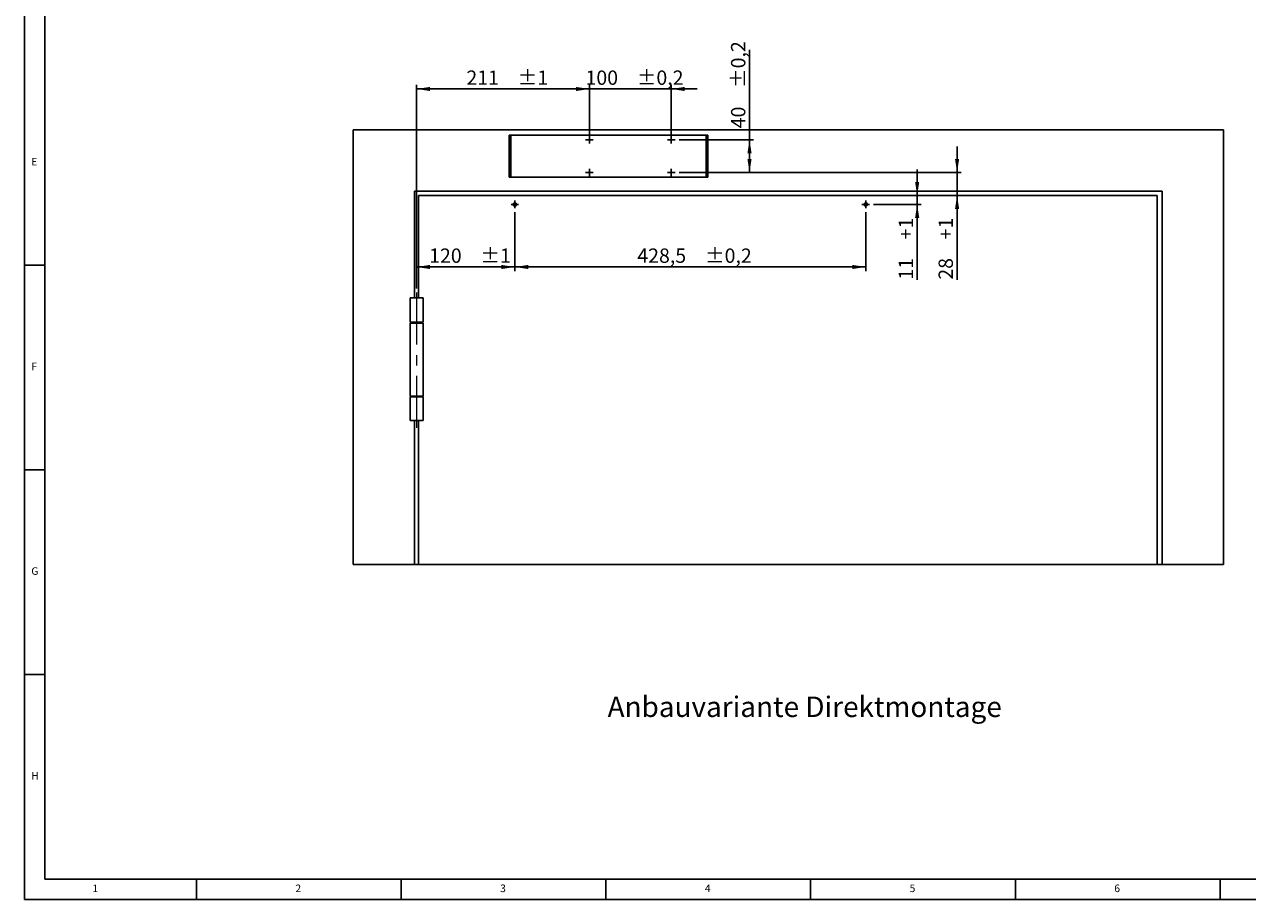
# Model space of a CAD drawing. Units: millimetres. Extents: x 5 to 589, y 5 to 415.
# Drawn here: x 5 to 304, y 5 to 219 of the extents above; entities that cross this region are included whole.
import ezdxf

# ---------------------------------------------------------------- set-up
doc = ezdxf.new("R2010")
doc.units = ezdxf.units.MM
doc.linetypes.add('CENTERX2', pattern=[20.32, 12.7, -2.54, 2.54, -2.54])
doc.layers.add('BEMASSUNG', color=1, linetype='Continuous')
doc.layers.add('FORMAT', color=7, linetype='Continuous')
doc.styles.add('SLDTEXTSTYLE0', font='TXT', dxfattribs={"width": 0.605})
doc.styles.add('SLDTEXTSTYLE3', font='TXT', dxfattribs={"width": 0.75})
doc.dimstyles.new('SLDDIMSTYLE0', dxfattribs={"dimtxt": 3.5, "dimasz": 3.302, "dimexe": 0, "dimexo": 0.0625, "dimgap": 0.875, "dimtad": 1, "dimdec": 1, "dimlfac": 5, "dimrnd": 1e-09, "dimzin": 12, "dimdsep": 46, "dimtxsty": 'SLDTEXTSTYLE0', "dimsah": 1, "dimcen": 0.09, "dimadec": 0, "dimazin": 3, "dimtfac": 1, "dimtdec": 1, "dimtmove": 0, "dimatfit": 0, "dimfxl": 0, "dimfrac": 2, "dimtolj": 1, "dimtzin": 12, "dimarcsym": 0})
doc.dimstyles.new('SLDDIMSTYLE2', dxfattribs={"dimtxt": 3.5, "dimasz": 3.302, "dimexe": 0, "dimexo": 0.0625, "dimgap": 0.875, "dimtad": 1, "dimlfac": 5, "dimrnd": 1e-09, "dimzin": 12, "dimdsep": 46, "dimtxsty": 'SLDTEXTSTYLE0', "dimsah": 1, "dimcen": 0.09, "dimadec": 0, "dimazin": 3, "dimtfac": 1, "dimtdec": 1, "dimtmove": 0, "dimatfit": 0, "dimfxl": 0, "dimfrac": 2, "dimtolj": 1, "dimtzin": 12, "dimarcsym": 0})
doc.dimstyles.new('SLDDIMSTYLE3', dxfattribs={"dimtxt": 3.5, "dimasz": 3.302, "dimexe": 0, "dimexo": 0.0625, "dimgap": 0.875, "dimtad": 1, "dimdec": 1, "dimlfac": 5, "dimrnd": 1e-09, "dimzin": 12, "dimdsep": 46, "dimtxsty": 'SLDTEXTSTYLE0', "dimsah": 1, "dimcen": 0.09, "dimadec": 0, "dimazin": 3, "dimtol": 1, "dimtp": 1, "dimtm": 1, "dimtfac": 1, "dimtdec": 1, "dimtofl": 0, "dimtmove": 0, "dimatfit": 3, "dimfxl": 0, "dimfrac": 2, "dimtolj": 1, "dimtzin": 12, "dimarcsym": 0})
doc.dimstyles.new('SLDDIMSTYLE4', dxfattribs={"dimtxt": 3.5, "dimasz": 3.302, "dimexe": 0, "dimexo": 0.0625, "dimgap": 0.875, "dimtad": 1, "dimdec": 1, "dimlfac": 5, "dimrnd": 1e-09, "dimzin": 12, "dimdsep": 46, "dimtxsty": 'SLDTEXTSTYLE0', "dimsah": 1, "dimcen": 0.09, "dimadec": 0, "dimazin": 3, "dimtol": 1, "dimtp": 0.2, "dimtm": 0.2, "dimtfac": 1, "dimtdec": 1, "dimtmove": 0, "dimatfit": 0, "dimfxl": 0, "dimfrac": 2, "dimtolj": 1, "dimarcsym": 0})
doc.dimstyles.new('SLDDIMSTYLE5', dxfattribs={"dimtxt": 3.5, "dimasz": 3.302, "dimexe": 0, "dimexo": 0.0625, "dimgap": 0.875, "dimtad": 1, "dimdec": 1, "dimlfac": 5, "dimrnd": 1e-09, "dimzin": 12, "dimdsep": 46, "dimtxsty": 'SLDTEXTSTYLE0', "dimsah": 1, "dimcen": 0.09, "dimadec": 0, "dimazin": 3, "dimtol": 1, "dimtp": 0.2, "dimtm": 0.2, "dimtfac": 1, "dimtdec": 1, "dimtofl": 0, "dimtmove": 0, "dimatfit": 3, "dimfxl": 0, "dimfrac": 2, "dimtolj": 1, "dimarcsym": 0})

# ---------------------------------------------------------------- blocks, each defined once
blk = doc.blocks.new('_D_10')
at = {"layer": 'BEMASSUNG'}
for p, q in [((100.77, 154.25), (100.77, 204.01)), ((142.97, 191.61), (142.97, 204.01)), ((100.77, 203.01), (142.97, 203.01))]:
    blk.add_line(p, q, dxfattribs=at)
for points in [[(100.77, 203.01), (104.07, 202.5), (104.07, 203.51)], [(142.97, 203.01), (139.66, 203.51), (139.66, 202.5)]]:
    blk.add_solid(points, dxfattribs=at)
at = {"layer": 'BEMASSUNG', "char_height": 3.5, "attachment_point": 1, "style": 'SLDTEXTSTYLE0'}
for s, insert in [('211', (112.93, 207.52, 2.78)), ('±1', (125.47, 207.52, 2.78))]:
    blk.add_mtext(s, dxfattribs=dict(at, insert=insert))
blk = doc.blocks.new('_D_11')
at = {"layer": 'BEMASSUNG'}
for p, q in [((142.97, 191.61), (142.97, 204.01)), ((162.97, 191.61), (162.97, 204.01)), ((142.97, 203.01), (136.62, 203.01)), ((142.97, 203.01), (162.97, 203.01)), ((162.97, 203.01), (169.32, 203.01))]:
    blk.add_line(p, q, dxfattribs=at)
for points in [[(142.97, 203.01), (139.66, 203.51), (139.66, 202.5)], [(162.97, 203.01), (166.27, 202.5), (166.27, 203.51)]]:
    blk.add_solid(points, dxfattribs=at)
at = {"layer": 'BEMASSUNG', "char_height": 3.5, "attachment_point": 1, "style": 'SLDTEXTSTYLE0'}
for s, insert in [('100', (142.02, 207.52, 2.78)), ('±0,2', (154.56, 207.52, 2.78))]:
    blk.add_mtext(s, dxfattribs=dict(at, insert=insert))
blk = doc.blocks.new('_D_12')
at = {"layer": 'BEMASSUNG'}
for p, q in [((232.77, 182.61), (232.77, 188.96)), ((164.89, 182.61), (233.77, 182.61)), ((232.77, 182.61), (232.77, 177.01)), ((232.77, 177.01), (232.77, 156.42))]:
    blk.add_line(p, q, dxfattribs=at)
for points in [[(232.77, 182.61), (233.27, 185.91), (232.26, 185.91)], [(232.77, 177.01), (232.26, 173.7), (233.27, 173.7)]]:
    blk.add_solid(points, dxfattribs=at)
at = {"layer": 'BEMASSUNG', "char_height": 3.5, "attachment_point": 1, "rotation": 90, "style": 'SLDTEXTSTYLE0'}
for s, insert in [('+1', (228.25, 166.28, 2.78)), ('28', (228.25, 156.42, 2.78))]:
    blk.add_mtext(s, dxfattribs=dict(at, insert=insert))
blk = doc.blocks.new('_D_13')
at = {"layer": 'BEMASSUNG'}
for p, q in [((124.77, 172.89), (124.77, 158.52)), ((100.77, 154.25), (100.77, 160.52)), ((100.77, 159.52), (124.77, 159.52))]:
    blk.add_line(p, q, dxfattribs=at)
for points in [[(100.77, 159.52), (104.07, 159.02), (104.07, 160.03)], [(124.77, 159.52), (121.46, 160.03), (121.46, 159.02)]]:
    blk.add_solid(points, dxfattribs=at)
at = {"layer": 'BEMASSUNG', "char_height": 3.5, "attachment_point": 1, "style": 'SLDTEXTSTYLE0'}
for s, insert in [('±1', (116.37, 164.04, 2.78)), ('120', (103.83, 164.04, 2.78))]:
    blk.add_mtext(s, dxfattribs=dict(at, insert=insert))
blk = doc.blocks.new('_D_14')
at = {"layer": 'BEMASSUNG'}
for p, q in [((124.77, 172.89), (124.77, 158.52)), ((210.47, 172.89), (210.47, 158.52)), ((124.77, 159.52), (210.47, 159.52))]:
    blk.add_line(p, q, dxfattribs=at)
for points in [[(124.77, 159.52), (128.07, 159.02), (128.07, 160.03)], [(210.47, 159.52), (207.16, 160.03), (207.16, 159.02)]]:
    blk.add_solid(points, dxfattribs=at)
at = {"layer": 'BEMASSUNG', "char_height": 3.5, "attachment_point": 1, "style": 'SLDTEXTSTYLE0'}
for s, insert in [('±0,2', (171.22, 164.04, 2.78)), ('428,5', (154.67, 164.04, 2.78))]:
    blk.add_mtext(s, dxfattribs=dict(at, insert=insert))
blk = doc.blocks.new('_D_15')
at = {"layer": 'BEMASSUNG'}
for p, q in [((182.07, 190.61), (182.07, 212.61)), ((164.89, 190.61), (183.07, 190.61)), ((182.07, 182.61), (182.07, 190.61)), ((164.89, 182.61), (183.07, 182.61))]:
    blk.add_line(p, q, dxfattribs=at)
for points in [[(182.07, 190.61), (181.57, 187.3), (182.58, 187.3)], [(182.07, 182.61), (182.58, 185.91), (181.57, 185.91)]]:
    blk.add_solid(points, dxfattribs=at)
at = {"layer": 'BEMASSUNG', "char_height": 3.5, "attachment_point": 1, "rotation": 90, "style": 'SLDTEXTSTYLE0'}
for s, insert in [('±0,2', (177.56, 203.27, 2.78)), ('40', (177.56, 193.4, 2.78))]:
    blk.add_mtext(s, dxfattribs=dict(at, insert=insert))
blk = doc.blocks.new('_D_16')
at = {"layer": 'BEMASSUNG'}
for p, q in [((223.02, 177.01), (223.02, 183.36)), ((223.02, 174.81), (223.02, 177.01)), ((212.39, 174.81), (224.02, 174.81)), ((223.02, 174.81), (223.02, 156.42))]:
    blk.add_line(p, q, dxfattribs=at)
for points in [[(223.02, 177.01), (223.53, 180.31), (222.51, 180.31)], [(223.02, 174.81), (222.51, 171.5), (223.53, 171.5)]]:
    blk.add_solid(points, dxfattribs=at)
at = {"layer": 'BEMASSUNG', "char_height": 3.5, "attachment_point": 1, "rotation": 90, "style": 'SLDTEXTSTYLE0'}
for s, insert in [('+1', (218.51, 166.28, 2.78)), ('11', (218.51, 156.42, 2.78))]:
    blk.add_mtext(s, dxfattribs=dict(at, insert=insert))
blk = doc.blocks.new('SW_CENTERMARKSYMBOL_2')
at = {"layer": 'FORMAT', "color": 0}
for p, q in [((-0.5, 0), (-0.92, 0)), ((0, 0), (-0.5, 0)), ((0, 0.5), (0, 0.92)), ((0, 0), (0, 0.5)), ((0, 0), (0, -0.5)), ((0, 0), (0.5, 0)), ((0.5, 0), (0.92, 0)), ((0, -0.5), (0, -0.92))]:
    blk.add_line(p, q, dxfattribs=at)
blk = doc.blocks.new('SW_CENTERMARKSYMBOL_3')
at = {"layer": 'FORMAT', "color": 0}
for p, q in [((-0.5, 0), (-0.92, 0)), ((0, 0), (-0.5, 0)), ((0, 0.5), (0, 0.92)), ((0, 0), (0, 0.5)), ((0, 0), (0, -0.5)), ((0, 0), (0.5, 0)), ((0.5, 0), (0.92, 0)), ((0, -0.5), (0, -0.92))]:
    blk.add_line(p, q, dxfattribs=at)
blk = doc.blocks.new('SW_CENTERMARKSYMBOL_4')
at = {"layer": 'FORMAT', "color": 0}
for p, q in [((-0.5, 0), (-0.92, 0)), ((0, 0), (-0.5, 0)), ((0, 0.5), (0, 0.92)), ((0, 0), (0, 0.5)), ((0, 0), (0, -0.5)), ((0, 0), (0.5, 0)), ((0.5, 0), (0.92, 0)), ((0, -0.5), (0, -0.92))]:
    blk.add_line(p, q, dxfattribs=at)
blk = doc.blocks.new('SW_CENTERMARKSYMBOL_5')
at = {"layer": 'FORMAT', "color": 0}
for p, q in [((-0.5, 0), (-0.92, 0)), ((0, 0), (-0.5, 0)), ((0, 0.5), (0, 0.92)), ((0, 0), (0, 0.5)), ((0, 0), (0, -0.5)), ((0, 0), (0.5, 0)), ((0.5, 0), (0.92, 0)), ((0, -0.5), (0, -0.92))]:
    blk.add_line(p, q, dxfattribs=at)
blk = doc.blocks.new('SW_CENTERMARKSYMBOL_6')
at = {"layer": 'FORMAT', "color": 0}
for p, q in [((-0.5, 0), (-0.92, 0)), ((0, 0), (-0.5, 0)), ((0, 0.5), (0, 0.92)), ((0, 0), (0, 0.5)), ((0, 0), (0, -0.5)), ((0, 0), (0.5, 0)), ((0.5, 0), (0.92, 0)), ((0, -0.5), (0, -0.92))]:
    blk.add_line(p, q, dxfattribs=at)
blk = doc.blocks.new('SW_CENTERMARKSYMBOL_7')
at = {"layer": 'FORMAT', "color": 0}
for p, q in [((-0.5, 0), (-0.92, 0)), ((0, 0), (-0.5, 0)), ((0, 0.5), (0, 0.92)), ((0, 0), (0, 0.5)), ((0, 0), (0, -0.5)), ((0, 0), (0.5, 0)), ((0.5, 0), (0.92, 0)), ((0, -0.5), (0, -0.92))]:
    blk.add_line(p, q, dxfattribs=at)

msp = doc.modelspace()

# ---------------------------------------------------------------- linework, layer by layer
at = {"color": 7, "linetype": 'Continuous'}
for p, q in [((85.2656, 86.8063), (85.2656, 193.0063)), ((85.2656, 193.0063), (297.8655, 193.0063)), ((123.4055, 181.4851), (123.4055, 191.7051)), ((123.4055, 191.7051), (123.7655, 191.7051)), ((123.7655, 191.7051), (123.7655, 181.4851)), ((123.7655, 191.7051), (171.5055, 191.7051)), ((171.5055, 181.4851), (171.5055, 191.7051)), ((171.5055, 191.7051), (171.8655, 191.7051)), ((171.8655, 191.7051), (171.8655, 181.4851)), ((297.8655, 193.0063), (297.8655, 86.8063)), ((123.7655, 181.4851), (123.4055, 181.4851)), ((123.7655, 181.4851), (171.5055, 181.4851)), ((171.8655, 181.4851), (171.5055, 181.4851)), ((100.2655, 178.0063), (282.8655, 178.0063)), ((100.2655, 152.0063), (100.2655, 178.0063)), ((101.2655, 152.0063), (101.2655, 177.0063)), ((281.6655, 177.0063), (101.2655, 177.0063)), ((281.6655, 86.8063), (281.6655, 177.0063)), ((282.8655, 86.8063), (282.8655, 178.0063)), ((99.1655, 152.0063), (99.1655, 146.0063)), ((102.3655, 152.0063), (99.1655, 152.0063)), ((102.3655, 146.0063), (102.3655, 152.0063)), ((99.1655, 146.0063), (102.3655, 146.0063)), ((99.1655, 145.8063), (99.1655, 128.0063)), ((102.3655, 145.8063), (99.1655, 145.8063)), ((100.2655, 145.8063), (100.2655, 146.0063)), ((101.2655, 145.8063), (101.2655, 146.0063)), ((102.3655, 128.0063), (102.3655, 145.8063)), ((99.1655, 128.0063), (102.3655, 128.0063)), ((99.1655, 127.8063), (99.1655, 122.0063)), ((102.3655, 127.8063), (99.1655, 127.8063)), ((100.2655, 127.8063), (100.2655, 128.0063)), ((101.2655, 127.8063), (101.2655, 128.0063)), ((102.3655, 122.0063), (102.3655, 127.8063)), ((102.3655, 122.0063), (99.1655, 122.0063)), ((100.2655, 86.8063), (100.2655, 122.0063)), ((101.2655, 86.8063), (101.2655, 122.0063)), ((100.2655, 86.8063), (85.2656, 86.8063)), ((101.2655, 86.8063), (100.2655, 86.8063)), ((281.6655, 86.8063), (101.2655, 86.8063)), ((282.8655, 86.8063), (281.6655, 86.8063)), ((297.8655, 86.8063), (282.8655, 86.8063))]:
    msp.add_line(p, q, dxfattribs=at)
for centre in [(124.7655, 174.8063), (210.4655, 174.8063)]:
    msp.add_circle(centre, 0.42, dxfattribs=at)
at = {"layer": 'FORMAT'}
for p, q in [((5, 415), (5, 5)), ((10, 410), (10, 10)), ((10, 160), (5, 160)), ((5, 110), (10, 110)), ((10, 60), (5, 60)), ((10, 10), (584, 10)), ((47, 5), (47, 10)), ((97, 10), (97, 5)), ((147, 5), (147, 10)), ((197, 10), (197, 5)), ((247, 5), (247, 10)), ((297, 5), (297, 10)), ((5, 5), (589, 5))]:
    msp.add_line(p, q, dxfattribs=at)
at = {"layer": 'FORMAT', "linetype": 'CENTERX2', "lineweight": 0}
msp.add_line((100.7655, 153.2498), (100.7655, 120.1957), dxfattribs=at)

# ---------------------------------------------------------------- block references
at = {"layer": 'FORMAT'}
for name, p in [('SW_CENTERMARKSYMBOL_6', (142.9655, 190.6063)), ('SW_CENTERMARKSYMBOL_7', (162.9655, 190.6063)), ('SW_CENTERMARKSYMBOL_2', (142.9655, 182.6063)), ('SW_CENTERMARKSYMBOL_3', (162.9655, 182.6063)), ('SW_CENTERMARKSYMBOL_4', (124.7655, 174.8063)), ('SW_CENTERMARKSYMBOL_5', (210.4655, 174.8063))]:
    msp.add_blockref(name, p, dxfattribs=at)

# ---------------------------------------------------------------- texts
at = {"layer": 'FORMAT', "color": 7, "char_height": 1.8521, "attachment_point": 1, "style": 'SLDTEXTSTYLE3'}
for s, insert in [('E', (6.6667, 186.168)), ('F', (6.6667, 136.168)), ('G', (6.6667, 86.168)), ('H', (6.6667, 36.168)), ('1', (21.5833, 8.668)), ('2', (71.1667, 8.668)), ('3', (121.1667, 8.668)), ('4', (171.1667, 8.668)), ('5', (221.1667, 8.668)), ('6', (271.1667, 8.668))]:
    msp.add_mtext(s, dxfattribs=dict(at, insert=insert))
at = {"layer": 'FORMAT', "insert": (147.4074, 54.5925), "char_height": 5, "attachment_point": 1, "style": 'SLDTEXTSTYLE0'}
msp.add_mtext('Anbauvariante Direktmontage', dxfattribs=at)

# ---------------------------------------------------------------- dimensions: what is measured, and where the dimension line sits
at = {"layer": 'BEMASSUNG'}
dim = msp.add_linear_dim(base=(182.0735, 190.6063), p1=(163.8855, 182.6063), p2=(163.8855, 190.6063), angle=90, dimstyle='SLDDIMSTYLE5', dxfattribs=at)
dim.commit()
dim.dimension.update_dxf_attribs({"geometry": '_D_15', "text_midpoint": (182.0735, 203.0063), "dimtype": 160})
for base, p1, p2, dimstyle, picture, middle in [((142.9655, 203.0063), (100.7655, 153.2498), (142.9655, 190.6063), 'SLDDIMSTYLE3', '_D_10', (121.8655, 203.0063)), ((162.9655, 203.0063), (142.9655, 190.6063), (162.9655, 190.6063), 'SLDDIMSTYLE4', '_D_11', (152.9655, 203.0063)), ((124.7655, 159.5249), (100.7655, 153.2498), (124.7655, 173.8863), 'SLDDIMSTYLE3', '_D_13', (112.7655, 159.5249)), ((210.4655, 159.5249), (124.7655, 173.8863), (210.4655, 173.8863), 'SLDDIMSTYLE5', '_D_14', (167.6155, 159.5249))]:
    dim = msp.add_linear_dim(base=base, p1=p1, p2=p2, dimstyle=dimstyle, dxfattribs=at)
    dim.commit()
    dim.dimension.update_dxf_attribs({"geometry": picture, "text_midpoint": middle, "dimtype": 160})
for base, p1, dimstyle, picture, middle in [((232.7657, 177.0063), (163.8855, 182.6063), 'SLDDIMSTYLE0', '_D_12', (232.7657, 164.1031)), ((223.0226, 177.0063), (211.3855, 174.8063), 'SLDDIMSTYLE2', '_D_16', (223.0226, 164.1031))]:
    dim = msp.add_linear_dim(base=base, p1=p1, p2=(281.6655, 177.0063), angle=90, text='<> +1', dimstyle=dimstyle, dxfattribs=at)
    dim.commit()
    dim.dimension.update_dxf_attribs({"geometry": picture, "text_midpoint": middle, "dimtype": 160})

doc.saveas('drawing.dxf')
